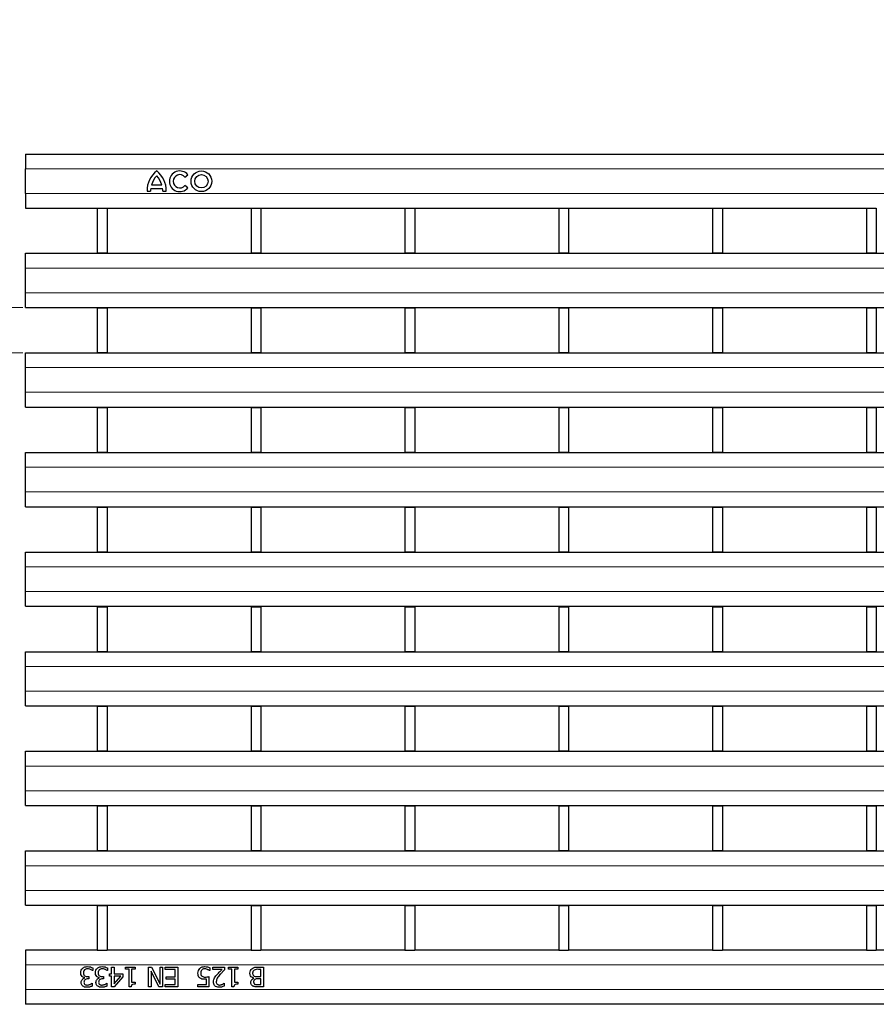
# Model space of a CAD drawing. Units: millimetres. Extents: x 0 to 420, y 0 to 297.
# Drawn here: x 65 to 100, y 162 to 202 of the extents above; entities that cross this region are included whole.
import ezdxf

# ---------------------------------------------------------------- set-up
doc = ezdxf.new("R2010")
doc.units = ezdxf.units.MM
doc.styles.add('SLDTEXTSTYLE0', font='TXT', dxfattribs={"width": 0.605})
doc.dimstyles.new('SLDDIMSTYLE0', dxfattribs={"dimtxt": 3.5, "dimasz": 3.5, "dimexe": 0, "dimexo": 0.0625, "dimgap": 0.875, "dimtad": 1, "dimlfac": 5, "dimrnd": 1e-09, "dimzin": 12, "dimdsep": 46, "dimtxsty": 'SLDTEXTSTYLE0', "dimsah": 1, "dimcen": 0.09, "dimadec": 0, "dimazin": 3, "dimtfac": 1, "dimtdec": 3, "dimtmove": 0, "dimatfit": 0, "dimfxl": 0, "dimfrac": 2, "dimtolj": 1, "dimtzin": 12, "dimarcsym": 0})

# ---------------------------------------------------------------- blocks, each defined once
blk = doc.blocks.new('_D')
at = {"color": 7, "linetype": 'Continuous', "lineweight": 18}
for p, q in [((53.458, 190.024), (53.458, 201.703)), ((65.36, 190.024), (52.458, 190.024)), ((53.458, 188.182), (53.458, 190.024)), ((65.36, 188.182), (52.458, 188.182)), ((53.458, 188.182), (53.458, 181.452))]:
    blk.add_line(p, q, dxfattribs=at)
for points in [[(53.458, 190.024), (53.997, 193.524), (52.92, 193.524)], [(53.458, 188.182), (52.92, 184.682), (53.997, 184.682)]]:
    blk.add_solid(points, dxfattribs=at)
at = {"color": 7, "linetype": 'Continuous', "lineweight": 18, "insert": (48.947, 199.029), "char_height": 3.5, "attachment_point": 1, "rotation": 90, "style": 'SLDTEXTSTYLE0'}
blk.add_mtext('8', dxfattribs=at)

msp = doc.modelspace()

# ---------------------------------------------------------------- linework, layer by layer
at = {"color": 7, "linetype": 'Continuous', "lineweight": 25}
for p, q in [((65.4598, 196.2485), (65.4598, 195.6485)), ((65.4598, 196.2485), (265.2598, 196.2485)), ((65.4598, 194.6485), (65.4598, 195.6485)), ((71.9368, 195.3144), (72.0534, 195.4088)), ((70.5858, 195.0005), (70.9938, 195.0005)), ((65.4598, 194.6485), (65.4598, 194.0485)), ((70.3998, 194.7485), (70.5378, 194.7485)), ((70.5498, 194.8565), (71.0298, 194.8565)), ((71.0418, 194.7485), (71.1798, 194.7485)), ((72.0534, 194.8801), (71.9368, 194.9745)), ((65.4598, 194.0485), (68.3778, 194.0485)), ((68.3778, 194.0485), (68.7778, 194.0485)), ((68.3778, 194.0485), (68.3778, 192.2395)), ((68.7778, 194.0485), (68.7778, 192.2395)), ((68.7778, 194.0485), (74.6218, 194.0485)), ((74.6218, 194.0485), (74.6218, 192.2395)), ((74.6218, 194.0485), (75.0218, 194.0485)), ((75.0218, 194.0485), (75.0218, 192.2395)), ((75.0218, 194.0485), (80.8658, 194.0485)), ((80.8658, 194.0485), (81.2658, 194.0485)), ((80.8658, 194.0485), (80.8658, 192.2395)), ((81.2658, 194.0485), (81.2658, 192.2395)), ((81.2658, 194.0485), (87.1098, 194.0485)), ((87.1098, 194.0485), (87.5098, 194.0485)), ((87.1098, 194.0485), (87.1098, 192.2395)), ((87.5098, 194.0485), (87.5098, 192.2395)), ((87.5098, 194.0485), (93.3538, 194.0485)), ((93.3538, 194.0485), (93.7538, 194.0485)), ((93.3538, 194.0485), (93.3538, 192.2395)), ((93.7538, 194.0485), (93.7538, 192.2395)), ((93.7538, 194.0485), (99.5978, 194.0485)), ((99.5978, 194.0485), (99.9978, 194.0485)), ((99.5978, 194.0485), (99.5978, 192.2395)), ((99.9978, 194.0485), (99.9978, 192.2395)), ((65.4598, 192.2245), (265.2598, 192.2245)), ((65.4598, 191.6245), (65.4598, 192.2245)), ((68.3778, 192.2395), (68.7778, 192.2395)), ((68.3778, 192.2245), (68.3778, 192.2395)), ((68.7778, 192.2245), (68.7778, 192.2395)), ((74.6218, 192.2395), (75.0218, 192.2395)), ((74.6218, 192.2245), (74.6218, 192.2395)), ((75.0218, 192.2245), (75.0218, 192.2395)), ((80.8658, 192.2395), (81.2658, 192.2395)), ((80.8658, 192.2245), (80.8658, 192.2395)), ((81.2658, 192.2245), (81.2658, 192.2395)), ((87.1098, 192.2395), (87.5098, 192.2395)), ((87.1098, 192.2245), (87.1098, 192.2395)), ((87.5098, 192.2245), (87.5098, 192.2395)), ((93.3538, 192.2395), (93.7538, 192.2395)), ((93.3538, 192.2245), (93.3538, 192.2395)), ((93.7538, 192.2245), (93.7538, 192.2395)), ((99.5978, 192.2395), (99.9978, 192.2395)), ((99.5978, 192.2245), (99.5978, 192.2395)), ((99.9978, 192.2245), (99.9978, 192.2395)), ((65.4598, 190.6245), (65.4598, 191.6245)), ((65.4598, 190.0245), (65.4598, 190.6245)), ((65.4598, 190.0245), (265.2598, 190.0245)), ((68.3778, 190.0095), (68.3778, 190.0245)), ((68.3778, 190.0095), (68.7778, 190.0095)), ((68.3778, 190.0095), (68.3778, 188.1975)), ((68.7778, 190.0095), (68.7778, 190.0245)), ((68.7778, 190.0095), (68.7778, 188.1975)), ((74.6218, 190.0095), (74.6218, 190.0245)), ((74.6218, 190.0095), (75.0218, 190.0095)), ((74.6218, 190.0095), (74.6218, 188.1975)), ((75.0218, 190.0095), (75.0218, 190.0245)), ((75.0218, 190.0095), (75.0218, 188.1975)), ((80.8658, 190.0095), (80.8658, 190.0245)), ((80.8658, 190.0095), (81.2658, 190.0095)), ((80.8658, 190.0095), (80.8658, 188.1975)), ((81.2658, 190.0095), (81.2658, 190.0245)), ((81.2658, 190.0095), (81.2658, 188.1975)), ((87.1098, 190.0095), (87.1098, 190.0245)), ((87.1098, 190.0095), (87.5098, 190.0095)), ((87.1098, 190.0095), (87.1098, 188.1975)), ((87.5098, 190.0095), (87.5098, 190.0245)), ((87.5098, 190.0095), (87.5098, 188.1975)), ((93.3538, 190.0095), (93.3538, 190.0245)), ((93.3538, 190.0095), (93.7538, 190.0095)), ((93.3538, 190.0095), (93.3538, 188.1975)), ((93.7538, 190.0095), (93.7538, 190.0245)), ((93.7538, 190.0095), (93.7538, 188.1975)), ((99.5978, 190.0095), (99.5978, 190.0245)), ((99.5978, 190.0095), (99.9978, 190.0095)), ((99.5978, 190.0095), (99.5978, 188.1975)), ((99.9978, 190.0095), (99.9978, 190.0245)), ((99.9978, 190.0095), (99.9978, 188.1975)), ((68.3778, 188.1975), (68.7778, 188.1975)), ((68.3778, 188.1825), (68.3778, 188.1975)), ((68.7778, 188.1825), (68.7778, 188.1975)), ((74.6218, 188.1975), (75.0218, 188.1975)), ((74.6218, 188.1825), (74.6218, 188.1975)), ((75.0218, 188.1825), (75.0218, 188.1975)), ((80.8658, 188.1975), (81.2658, 188.1975)), ((80.8658, 188.1825), (80.8658, 188.1975)), ((81.2658, 188.1825), (81.2658, 188.1975)), ((87.1098, 188.1975), (87.5098, 188.1975)), ((87.1098, 188.1825), (87.1098, 188.1975)), ((87.5098, 188.1825), (87.5098, 188.1975)), ((93.3538, 188.1975), (93.7538, 188.1975)), ((93.3538, 188.1825), (93.3538, 188.1975)), ((93.7538, 188.1825), (93.7538, 188.1975)), ((99.5978, 188.1975), (99.9978, 188.1975)), ((99.5978, 188.1825), (99.5978, 188.1975)), ((99.9978, 188.1825), (99.9978, 188.1975)), ((65.4598, 188.1825), (265.2598, 188.1825)), ((65.4598, 187.5825), (65.4598, 188.1825)), ((65.4598, 186.5825), (65.4598, 187.5825)), ((65.4598, 185.9825), (65.4598, 186.5825)), ((65.4598, 185.9825), (265.2598, 185.9825)), ((68.3778, 185.9675), (68.3778, 185.9825)), ((68.3778, 185.9675), (68.3778, 184.1555)), ((68.3778, 185.9675), (68.7778, 185.9675)), ((68.7778, 185.9675), (68.7778, 185.9825)), ((68.7778, 185.9675), (68.7778, 184.1555)), ((74.6218, 185.9675), (74.6218, 185.9825)), ((74.6218, 185.9675), (74.6218, 184.1555)), ((74.6218, 185.9675), (75.0218, 185.9675)), ((75.0218, 185.9675), (75.0218, 185.9825)), ((75.0218, 185.9675), (75.0218, 184.1555)), ((80.8658, 185.9675), (80.8658, 185.9825)), ((80.8658, 185.9675), (81.2658, 185.9675)), ((80.8658, 185.9675), (80.8658, 184.1555)), ((81.2658, 185.9675), (81.2658, 185.9825)), ((81.2658, 185.9675), (81.2658, 184.1555)), ((87.1098, 185.9675), (87.1098, 185.9825)), ((87.1098, 185.9675), (87.5098, 185.9675)), ((87.1098, 185.9675), (87.1098, 184.1555)), ((87.5098, 185.9675), (87.5098, 185.9825)), ((87.5098, 185.9675), (87.5098, 184.1555)), ((93.3538, 185.9675), (93.3538, 185.9825)), ((93.3538, 185.9675), (93.7538, 185.9675)), ((93.3538, 185.9675), (93.3538, 184.1555)), ((93.7538, 185.9675), (93.7538, 185.9825)), ((93.7538, 185.9675), (93.7538, 184.1555)), ((99.5978, 185.9675), (99.5978, 185.9825)), ((99.5978, 185.9675), (99.9978, 185.9675)), ((99.5978, 185.9675), (99.5978, 184.1555)), ((99.9978, 185.9675), (99.9978, 185.9825)), ((99.9978, 185.9675), (99.9978, 184.1555)), ((65.4598, 183.5405), (65.4598, 184.1405)), ((65.4598, 184.1405), (265.2598, 184.1405)), ((68.3778, 184.1555), (68.7778, 184.1555)), ((68.3778, 184.1405), (68.3778, 184.1555)), ((68.7778, 184.1405), (68.7778, 184.1555)), ((74.6218, 184.1555), (75.0218, 184.1555)), ((74.6218, 184.1405), (74.6218, 184.1555)), ((75.0218, 184.1405), (75.0218, 184.1555)), ((80.8658, 184.1555), (81.2658, 184.1555)), ((80.8658, 184.1405), (80.8658, 184.1555)), ((81.2658, 184.1405), (81.2658, 184.1555)), ((87.1098, 184.1555), (87.5098, 184.1555)), ((87.1098, 184.1405), (87.1098, 184.1555)), ((87.5098, 184.1405), (87.5098, 184.1555)), ((93.3538, 184.1555), (93.7538, 184.1555)), ((93.3538, 184.1405), (93.3538, 184.1555)), ((93.7538, 184.1405), (93.7538, 184.1555)), ((99.5978, 184.1555), (99.9978, 184.1555)), ((99.5978, 184.1405), (99.5978, 184.1555)), ((99.9978, 184.1405), (99.9978, 184.1555)), ((65.4598, 182.5405), (65.4598, 183.5405)), ((65.4598, 181.9405), (65.4598, 182.5405)), ((65.4598, 181.9405), (265.2598, 181.9405)), ((68.3778, 181.9255), (68.3778, 181.9405)), ((68.3778, 181.9255), (68.7778, 181.9255)), ((68.3778, 181.9255), (68.3778, 180.1135)), ((68.7778, 181.9255), (68.7778, 181.9405)), ((68.7778, 181.9255), (68.7778, 180.1135)), ((74.6218, 181.9255), (74.6218, 181.9405)), ((74.6218, 181.9255), (75.0218, 181.9255)), ((74.6218, 181.9255), (74.6218, 180.1135)), ((75.0218, 181.9255), (75.0218, 181.9405)), ((75.0218, 181.9255), (75.0218, 180.1135)), ((80.8658, 181.9255), (80.8658, 181.9405)), ((80.8658, 181.9255), (81.2658, 181.9255)), ((80.8658, 181.9255), (80.8658, 180.1135)), ((81.2658, 181.9255), (81.2658, 181.9405)), ((81.2658, 181.9255), (81.2658, 180.1135)), ((87.1098, 181.9255), (87.1098, 181.9405)), ((87.1098, 181.9255), (87.5098, 181.9255)), ((87.1098, 181.9255), (87.1098, 180.1135)), ((87.5098, 181.9255), (87.5098, 181.9405)), ((87.5098, 181.9255), (87.5098, 180.1135)), ((93.3538, 181.9255), (93.3538, 181.9405)), ((93.3538, 181.9255), (93.7538, 181.9255)), ((93.3538, 181.9255), (93.3538, 180.1135)), ((93.7538, 181.9255), (93.7538, 181.9405)), ((93.7538, 181.9255), (93.7538, 180.1135)), ((99.5978, 181.9255), (99.5978, 181.9405)), ((99.5978, 181.9255), (99.9978, 181.9255)), ((99.5978, 181.9255), (99.5978, 180.1135)), ((99.9978, 181.9255), (99.9978, 181.9405)), ((99.9978, 181.9255), (99.9978, 180.1135)), ((65.4598, 180.0985), (265.2598, 180.0985)), ((65.4598, 179.4985), (65.4598, 180.0985)), ((68.3778, 180.1135), (68.7778, 180.1135)), ((68.3778, 180.0985), (68.3778, 180.1135)), ((68.7778, 180.0985), (68.7778, 180.1135)), ((74.6218, 180.1135), (75.0218, 180.1135)), ((74.6218, 180.0985), (74.6218, 180.1135)), ((75.0218, 180.0985), (75.0218, 180.1135)), ((80.8658, 180.1135), (81.2658, 180.1135)), ((80.8658, 180.0985), (80.8658, 180.1135)), ((81.2658, 180.0985), (81.2658, 180.1135)), ((87.1098, 180.1135), (87.5098, 180.1135)), ((87.1098, 180.0985), (87.1098, 180.1135)), ((87.5098, 180.0985), (87.5098, 180.1135)), ((93.3538, 180.1135), (93.7538, 180.1135)), ((93.3538, 180.0985), (93.3538, 180.1135)), ((93.7538, 180.0985), (93.7538, 180.1135)), ((99.5978, 180.1135), (99.9978, 180.1135)), ((99.5978, 180.0985), (99.5978, 180.1135)), ((99.9978, 180.0985), (99.9978, 180.1135)), ((65.4598, 178.4985), (65.4598, 179.4985)), ((65.4598, 177.8985), (65.4598, 178.4985)), ((65.4598, 177.8985), (265.2598, 177.8985)), ((68.3778, 177.8835), (68.3778, 177.8985)), ((68.3778, 177.8835), (68.7778, 177.8835)), ((68.3778, 177.8835), (68.3778, 176.0715)), ((68.7778, 177.8835), (68.7778, 177.8985)), ((68.7778, 177.8835), (68.7778, 176.0715)), ((74.6218, 177.8835), (74.6218, 177.8985)), ((74.6218, 177.8835), (75.0218, 177.8835)), ((74.6218, 177.8835), (74.6218, 176.0715)), ((75.0218, 177.8835), (75.0218, 177.8985)), ((75.0218, 177.8835), (75.0218, 176.0715)), ((80.8658, 177.8835), (80.8658, 177.8985)), ((80.8658, 177.8835), (81.2658, 177.8835)), ((80.8658, 177.8835), (80.8658, 176.0715)), ((81.2658, 177.8835), (81.2658, 177.8985)), ((81.2658, 177.8835), (81.2658, 176.0715)), ((87.1098, 177.8835), (87.1098, 177.8985)), ((87.1098, 177.8835), (87.5098, 177.8835)), ((87.1098, 177.8835), (87.1098, 176.0715)), ((87.5098, 177.8835), (87.5098, 177.8985)), ((87.5098, 177.8835), (87.5098, 176.0715)), ((93.3538, 177.8835), (93.3538, 177.8985)), ((93.3538, 177.8835), (93.7538, 177.8835)), ((93.3538, 177.8835), (93.3538, 176.0715)), ((93.7538, 177.8835), (93.7538, 177.8985)), ((93.7538, 177.8835), (93.7538, 176.0715)), ((99.5978, 177.8835), (99.5978, 177.8985)), ((99.5978, 177.8835), (99.9978, 177.8835)), ((99.5978, 177.8835), (99.5978, 176.0715)), ((99.9978, 177.8835), (99.9978, 177.8985)), ((99.9978, 177.8835), (99.9978, 176.0715)), ((65.4598, 176.0565), (265.2598, 176.0565)), ((65.4598, 175.4565), (65.4598, 176.0565)), ((68.3778, 176.0715), (68.7778, 176.0715)), ((68.3778, 176.0565), (68.3778, 176.0715)), ((68.7778, 176.0565), (68.7778, 176.0715)), ((74.6218, 176.0715), (75.0218, 176.0715)), ((74.6218, 176.0565), (74.6218, 176.0715)), ((75.0218, 176.0565), (75.0218, 176.0715)), ((80.8658, 176.0715), (81.2658, 176.0715)), ((80.8658, 176.0565), (80.8658, 176.0715)), ((81.2658, 176.0565), (81.2658, 176.0715)), ((87.1098, 176.0715), (87.5098, 176.0715)), ((87.1098, 176.0565), (87.1098, 176.0715)), ((87.5098, 176.0565), (87.5098, 176.0715)), ((93.3538, 176.0715), (93.7538, 176.0715)), ((93.3538, 176.0565), (93.3538, 176.0715)), ((93.7538, 176.0565), (93.7538, 176.0715)), ((99.5978, 176.0715), (99.9978, 176.0715)), ((99.5978, 176.0565), (99.5978, 176.0715)), ((99.9978, 176.0565), (99.9978, 176.0715)), ((65.4598, 174.4565), (65.4598, 175.4565)), ((65.4598, 173.8565), (65.4598, 174.4565)), ((65.4598, 173.8565), (265.2598, 173.8565)), ((68.3778, 173.8415), (68.3778, 173.8565)), ((68.3778, 173.8415), (68.7778, 173.8415)), ((68.3778, 173.8415), (68.3778, 172.0295)), ((68.7778, 173.8415), (68.7778, 173.8565)), ((68.7778, 173.8415), (68.7778, 172.0295)), ((74.6218, 173.8415), (74.6218, 173.8565)), ((74.6218, 173.8415), (74.6218, 172.0295)), ((74.6218, 173.8415), (75.0218, 173.8415)), ((75.0218, 173.8415), (75.0218, 173.8565)), ((75.0218, 173.8415), (75.0218, 172.0295)), ((80.8658, 173.8415), (80.8658, 173.8565)), ((80.8658, 173.8415), (81.2658, 173.8415)), ((80.8658, 173.8415), (80.8658, 172.0295)), ((81.2658, 173.8415), (81.2658, 173.8565)), ((81.2658, 173.8415), (81.2658, 172.0295)), ((87.1098, 173.8415), (87.1098, 173.8565)), ((87.1098, 173.8415), (87.5098, 173.8415)), ((87.1098, 173.8415), (87.1098, 172.0295)), ((87.5098, 173.8415), (87.5098, 173.8565)), ((87.5098, 173.8415), (87.5098, 172.0295)), ((93.3538, 173.8415), (93.3538, 173.8565)), ((93.3538, 173.8415), (93.7538, 173.8415)), ((93.3538, 173.8415), (93.3538, 172.0295)), ((93.7538, 173.8415), (93.7538, 173.8565)), ((93.7538, 173.8415), (93.7538, 172.0295)), ((99.5978, 173.8415), (99.5978, 173.8565)), ((99.5978, 173.8415), (99.9978, 173.8415)), ((99.5978, 173.8415), (99.5978, 172.0295)), ((99.9978, 173.8415), (99.9978, 173.8565)), ((99.9978, 173.8415), (99.9978, 172.0295)), ((65.4598, 172.0145), (265.2598, 172.0145)), ((65.4598, 171.4145), (65.4598, 172.0145)), ((68.3778, 172.0295), (68.7778, 172.0295)), ((68.3778, 172.0145), (68.3778, 172.0295)), ((68.7778, 172.0145), (68.7778, 172.0295)), ((74.6218, 172.0295), (75.0218, 172.0295)), ((74.6218, 172.0145), (74.6218, 172.0295)), ((75.0218, 172.0145), (75.0218, 172.0295)), ((80.8658, 172.0295), (81.2658, 172.0295)), ((80.8658, 172.0145), (80.8658, 172.0295)), ((81.2658, 172.0145), (81.2658, 172.0295)), ((87.1098, 172.0295), (87.5098, 172.0295)), ((87.1098, 172.0145), (87.1098, 172.0295)), ((87.5098, 172.0145), (87.5098, 172.0295)), ((93.3538, 172.0295), (93.7538, 172.0295)), ((93.3538, 172.0145), (93.3538, 172.0295)), ((93.7538, 172.0145), (93.7538, 172.0295)), ((99.5978, 172.0295), (99.9978, 172.0295)), ((99.5978, 172.0145), (99.5978, 172.0295)), ((99.9978, 172.0145), (99.9978, 172.0295)), ((65.4598, 170.4145), (65.4598, 171.4145)), ((65.4598, 169.8145), (65.4598, 170.4145)), ((65.4598, 169.8145), (265.2598, 169.8145)), ((68.3778, 169.7995), (68.3778, 169.8145)), ((68.7778, 169.7995), (68.7778, 169.8145)), ((74.6218, 169.7995), (74.6218, 169.8145)), ((75.0218, 169.7995), (75.0218, 169.8145)), ((80.8658, 169.7995), (80.8658, 169.8145)), ((81.2658, 169.7995), (81.2658, 169.8145)), ((87.1098, 169.7995), (87.1098, 169.8145)), ((87.5098, 169.7995), (87.5098, 169.8145)), ((93.3538, 169.7995), (93.3538, 169.8145)), ((93.7538, 169.7995), (93.7538, 169.8145)), ((99.5978, 169.7995), (99.5978, 169.8145)), ((99.9978, 169.7995), (99.9978, 169.8145)), ((68.3778, 169.7995), (68.7778, 169.7995)), ((68.3778, 169.7995), (68.3778, 167.9875)), ((68.7778, 169.7995), (68.7778, 167.9875)), ((74.6218, 169.7995), (74.6218, 167.9875)), ((74.6218, 169.7995), (75.0218, 169.7995)), ((75.0218, 169.7995), (75.0218, 167.9875)), ((80.8658, 169.7995), (81.2658, 169.7995)), ((80.8658, 169.7995), (80.8658, 167.9875)), ((81.2658, 169.7995), (81.2658, 167.9875)), ((87.1098, 169.7995), (87.5098, 169.7995)), ((87.1098, 169.7995), (87.1098, 167.9875)), ((87.5098, 169.7995), (87.5098, 167.9875)), ((93.3538, 169.7995), (93.7538, 169.7995)), ((93.3538, 169.7995), (93.3538, 167.9875)), ((93.7538, 169.7995), (93.7538, 167.9875)), ((99.5978, 169.7995), (99.9978, 169.7995)), ((99.5978, 169.7995), (99.5978, 167.9875)), ((99.9978, 169.7995), (99.9978, 167.9875)), ((65.4598, 167.9725), (265.2598, 167.9725)), ((65.4598, 167.3725), (65.4598, 167.9725)), ((68.3778, 167.9875), (68.7778, 167.9875)), ((68.3778, 167.9725), (68.3778, 167.9875)), ((68.7778, 167.9725), (68.7778, 167.9875)), ((74.6218, 167.9875), (75.0218, 167.9875)), ((74.6218, 167.9725), (74.6218, 167.9875)), ((75.0218, 167.9725), (75.0218, 167.9875)), ((80.8658, 167.9875), (81.2658, 167.9875)), ((80.8658, 167.9725), (80.8658, 167.9875)), ((81.2658, 167.9725), (81.2658, 167.9875)), ((87.1098, 167.9875), (87.5098, 167.9875)), ((87.1098, 167.9725), (87.1098, 167.9875)), ((87.5098, 167.9725), (87.5098, 167.9875)), ((93.3538, 167.9875), (93.7538, 167.9875)), ((93.3538, 167.9725), (93.3538, 167.9875)), ((93.7538, 167.9725), (93.7538, 167.9875)), ((99.5978, 167.9875), (99.9978, 167.9875)), ((99.5978, 167.9725), (99.5978, 167.9875)), ((99.9978, 167.9725), (99.9978, 167.9875)), ((65.4598, 166.3725), (65.4598, 167.3725)), ((65.4598, 165.7725), (65.4598, 166.3725)), ((65.4598, 165.7725), (265.2598, 165.7725)), ((68.3778, 165.7575), (68.3778, 165.7725)), ((68.3778, 165.7575), (68.7778, 165.7575)), ((68.3778, 165.7575), (68.3778, 163.9485)), ((68.7778, 165.7575), (68.7778, 165.7725)), ((68.7778, 165.7575), (68.7778, 163.9485)), ((74.6218, 165.7575), (74.6218, 165.7725)), ((74.6218, 165.7575), (75.0218, 165.7575)), ((74.6218, 165.7575), (74.6218, 163.9485)), ((75.0218, 165.7575), (75.0218, 165.7725)), ((75.0218, 165.7575), (75.0218, 163.9485)), ((80.8658, 165.7575), (80.8658, 165.7725)), ((80.8658, 165.7575), (81.2658, 165.7575)), ((80.8658, 165.7575), (80.8658, 163.9485)), ((81.2658, 165.7575), (81.2658, 165.7725)), ((81.2658, 165.7575), (81.2658, 163.9485)), ((87.1098, 165.7575), (87.1098, 165.7725)), ((87.1098, 165.7575), (87.5098, 165.7575)), ((87.1098, 165.7575), (87.1098, 163.9485)), ((87.5098, 165.7575), (87.5098, 165.7725)), ((87.5098, 165.7575), (87.5098, 163.9485)), ((93.3538, 165.7575), (93.3538, 165.7725)), ((93.3538, 165.7575), (93.3538, 163.9485)), ((93.3538, 165.7575), (93.7538, 165.7575)), ((93.7538, 165.7575), (93.7538, 165.7725)), ((93.7538, 165.7575), (93.7538, 163.9485)), ((99.5978, 165.7575), (99.5978, 165.7725)), ((99.5978, 165.7575), (99.9978, 165.7575)), ((99.5978, 165.7575), (99.5978, 163.9485)), ((99.9978, 165.7575), (99.9978, 165.7725)), ((99.9978, 165.7575), (99.9978, 163.9485)), ((68.3778, 163.9485), (65.4598, 163.9485)), ((65.4598, 163.9485), (65.4598, 163.3485)), ((68.3778, 163.9485), (68.7778, 163.9485)), ((74.6218, 163.9485), (68.7778, 163.9485)), ((74.6218, 163.9485), (75.0218, 163.9485)), ((80.8658, 163.9485), (75.0218, 163.9485)), ((80.8658, 163.9485), (81.2658, 163.9485)), ((87.1098, 163.9485), (81.2658, 163.9485)), ((87.1098, 163.9485), (87.5098, 163.9485)), ((93.3538, 163.9485), (87.5098, 163.9485)), ((93.3538, 163.9485), (93.7538, 163.9485)), ((99.5978, 163.9485), (93.7538, 163.9485)), ((99.5978, 163.9485), (99.9978, 163.9485)), ((105.8418, 163.9485), (99.9978, 163.9485)), ((65.4598, 163.3485), (65.4598, 162.3485)), ((68.1922, 163.1167), (68.1848, 163.1167)), ((68.1922, 163.2295), (68.1922, 163.1167)), ((68.7897, 163.1167), (68.7822, 163.1167)), ((68.7897, 163.2295), (68.7897, 163.1167)), ((68.9618, 163.2585), (69.0631, 163.2585)), ((68.9618, 162.985), (68.9618, 163.2585)), ((69.0631, 163.2585), (69.0631, 162.985)), ((69.5289, 163.2585), (69.9137, 163.2585)), ((69.5289, 163.1774), (69.5289, 163.2585)), ((69.6707, 163.1774), (69.5289, 163.1774)), ((69.6707, 162.4585), (69.6707, 163.1774)), ((69.7719, 163.1774), (69.7719, 162.6407)), ((69.9137, 163.1774), (69.7719, 163.1774)), ((69.9137, 163.2585), (69.9137, 163.1774)), ((70.4606, 163.2585), (70.5813, 163.2585)), ((70.4606, 162.4585), (70.4606, 163.2585)), ((70.5618, 163.0918), (70.5618, 162.4585)), ((70.8761, 162.4585), (70.5618, 163.0918)), ((70.5813, 163.2585), (70.9264, 162.5686)), ((70.9264, 163.2585), (71.0276, 163.2585)), ((70.9264, 162.5686), (70.9264, 163.2585)), ((71.0276, 163.2585), (71.0276, 162.4585)), ((71.139, 163.1673), (71.139, 163.2585)), ((71.139, 163.2585), (71.6454, 163.2585)), ((71.5441, 163.1673), (71.139, 163.1673)), ((71.5441, 162.8635), (71.5441, 163.1673)), ((71.6454, 163.2585), (71.6454, 162.4585)), ((72.9416, 163.1167), (72.9341, 163.1167)), ((72.9416, 163.2322), (72.9416, 163.1167)), ((73.0631, 163.2585), (73.5492, 163.2585)), ((73.0631, 163.1673), (73.0631, 163.2585)), ((73.4493, 163.1673), (73.0631, 163.1673)), ((73.5492, 163.2585), (73.5492, 163.1471)), ((73.7011, 163.2585), (74.0859, 163.2585)), ((73.7011, 163.1774), (73.7011, 163.2585)), ((73.8428, 163.1774), (73.7011, 163.1774)), ((73.8428, 162.4585), (73.8428, 163.1774)), ((73.9441, 163.1774), (73.9441, 162.6407)), ((74.0859, 163.1774), (73.9441, 163.1774)), ((74.0859, 163.2585), (74.0859, 163.1774)), ((74.8876, 163.2585), (75.1188, 163.2585)), ((75.0175, 163.1673), (74.9288, 163.1673)), ((75.0175, 162.8736), (75.0175, 163.1673)), ((75.1188, 163.2585), (75.1188, 162.4585)), ((67.8694, 162.8164), (67.8694, 162.824)), ((67.9848, 162.8736), (68.0302, 162.8736)), ((68.0302, 162.7825), (67.9958, 162.7825)), ((68.0302, 162.8736), (68.0302, 162.7825)), ((68.4669, 162.8164), (68.4669, 162.824)), ((68.5822, 162.8736), (68.6276, 162.8736)), ((68.6276, 162.7825), (68.5933, 162.7825)), ((68.6276, 162.8736), (68.6276, 162.7825)), ((68.8707, 162.985), (68.9618, 162.985)), ((68.8707, 162.8939), (68.8707, 162.985)), ((68.9618, 162.8939), (68.8707, 162.8939)), ((68.9618, 162.4585), (68.9618, 162.8939)), ((69.4175, 162.8673), (69.0588, 162.4585)), ((69.0631, 162.985), (69.4175, 162.985)), ((69.0631, 162.5857), (69.3335, 162.8939)), ((69.0631, 162.8939), (69.0631, 162.5857)), ((69.3335, 162.8939), (69.0631, 162.8939)), ((69.4175, 162.985), (69.4175, 162.8673)), ((69.7719, 162.6407), (69.9137, 162.6407)), ((69.9137, 162.6407), (69.9137, 162.5699)), ((71.1694, 162.8635), (71.5441, 162.8635)), ((71.1694, 162.7724), (71.1694, 162.8635)), ((71.5441, 162.7724), (71.1694, 162.7724)), ((71.5441, 162.5496), (71.5441, 162.7724)), ((72.8099, 162.5496), (72.8099, 162.7665)), ((72.9112, 162.8736), (72.9112, 162.4585)), ((73.9441, 162.6407), (74.0859, 162.6407)), ((74.0859, 162.6407), (74.0859, 162.5699)), ((74.7265, 162.8096), (74.7265, 162.8138)), ((74.8935, 162.8736), (75.0175, 162.8736)), ((75.0175, 162.7825), (74.8943, 162.7825)), ((75.0175, 162.5496), (75.0175, 162.7825)), ((65.4598, 162.3485), (65.4598, 161.7485)), ((68.1656, 162.6002), (68.1719, 162.6002)), ((68.1719, 162.6002), (68.1719, 162.4874)), ((68.7631, 162.6002), (68.7694, 162.6002)), ((68.7694, 162.6002), (68.7694, 162.4874)), ((69.0588, 162.4585), (68.9618, 162.4585)), ((69.7525, 162.4585), (69.6707, 162.4585)), ((70.5618, 162.4585), (70.4606, 162.4585)), ((71.0276, 162.4585), (70.8761, 162.4585)), ((71.139, 162.5496), (71.5441, 162.5496)), ((71.139, 162.4585), (71.139, 162.5496)), ((71.6454, 162.4585), (71.139, 162.4585)), ((72.4656, 162.5496), (72.8099, 162.5496)), ((72.4656, 162.4585), (72.4656, 162.5496)), ((72.9112, 162.4585), (72.4656, 162.4585)), ((73.5232, 162.6002), (73.5289, 162.6002)), ((73.5289, 162.6002), (73.5289, 162.4865)), ((73.9246, 162.4585), (73.8428, 162.4585)), ((75.1188, 162.4585), (74.906, 162.4585)), ((74.9134, 162.5496), (75.0175, 162.5496)), ((265.2598, 161.7485), (65.4598, 161.7485))]:
    msp.add_line(p, q, dxfattribs=at)
at = {"color": 8, "linetype": 'Continuous', "lineweight": 18}
for p, q in [((65.4598, 195.6485), (265.2598, 195.6485)), ((65.4598, 194.6485), (265.2598, 194.6485)), ((65.4598, 191.6245), (265.2598, 191.6245)), ((65.4598, 190.6245), (265.2598, 190.6245)), ((65.4598, 187.5825), (265.2598, 187.5825)), ((65.4598, 186.5825), (265.2598, 186.5825)), ((65.4598, 183.5405), (265.2598, 183.5405)), ((65.4598, 182.5405), (265.2598, 182.5405)), ((65.4598, 179.4985), (265.2598, 179.4985)), ((65.4598, 178.4985), (265.2598, 178.4985)), ((65.4598, 175.4565), (265.2598, 175.4565)), ((65.4598, 174.4565), (265.2598, 174.4565)), ((65.4598, 171.4145), (265.2598, 171.4145)), ((65.4598, 170.4145), (265.2598, 170.4145)), ((65.4598, 167.3725), (265.2598, 167.3725)), ((65.4598, 166.3725), (265.2598, 166.3725)), ((265.2598, 163.3485), (65.4598, 163.3485)), ((265.2598, 162.3485), (65.4598, 162.3485))]:
    msp.add_line(p, q, dxfattribs=at)
at = {"color": 7, "linetype": 'Continuous', "lineweight": 25}
for radius in [0.42, 0.27]:
    msp.add_circle((72.6054, 195.1445), radius, dxfattribs=at)
for centre, radius, start, end in [((71.4076, 194.768), 1.008, 127.80004, 181.10985), ((70.172, 194.768), 1.008, 358.89015, 52.19996), ((71.727, 195.1445), 0.42, 39, 321), ((71.727, 195.1445), 0.27, 39, 321), ((71.2441, 194.8652), 0.672, 132.53007, 168.39237), ((70.3355, 194.8652), 0.672, 11.60763, 47.46993), ((71.2095, 194.7285), 0.672, 169.02229, 178.29733), ((70.3701, 194.7285), 0.672, 1.70267, 10.97771)]:
    msp.add_arc(centre, radius, start, end, dxfattribs=at)
for points, knots in [([(67.7061, 163.0238), (67.7098, 163.0615), (67.7163, 163.1289), (67.7584, 163.1813), (67.777, 163.2043)], [0, 0, 0, 0, 0.5593593, 1, 1, 1, 1]), ([(67.762, 162.8757), (67.7431, 162.9003), (67.7093, 162.9444), (67.7071, 162.9995), (67.7061, 163.0238)], [0, 0, 0, 0, 0.5581543, 1, 1, 1, 1]), ([(67.777, 163.2043), (67.8097, 163.2292), (67.8683, 163.2737), (67.9413, 163.2772), (67.9735, 163.2787)], [0, 0, 0, 0, 0.5580865, 1, 1, 1, 1]), ([(67.8613, 163.1428), (67.8464, 163.1218), (67.8196, 163.0843), (67.8182, 163.0385), (67.8175, 163.0183)], [0, 0, 0, 0, 0.5586531, 1, 1, 1, 1]), ([(67.8175, 163.0183), (67.8186, 162.9931), (67.8205, 162.9481), (67.8515, 162.9163), (67.8651, 162.9023)], [0, 0, 0, 0, 0.5610355, 1, 1, 1, 1]), ([(67.9814, 163.1876), (67.9563, 163.1858), (67.9115, 163.1828), (67.8766, 163.155), (67.8613, 163.1428)], [0, 0, 0, 0, 0.56106461, 1, 1, 1, 1]), ([(67.9735, 163.2787), (68.0159, 163.2759), (68.0915, 163.2709), (68.1614, 163.2421), (68.1922, 163.2295)], [0, 0, 0, 0, 0.5598551, 1, 1, 1, 1]), ([(68.1848, 163.1167), (68.1495, 163.1382), (68.0866, 163.1765), (68.0135, 163.1842), (67.9814, 163.1876)], [0, 0, 0, 0, 0.56023738, 1, 1, 1, 1]), ([(68.3036, 163.0238), (68.3072, 163.0615), (68.3138, 163.1289), (68.3559, 163.1813), (68.3745, 163.2043)], [0, 0, 0, 0, 0.5593593, 1, 1, 1, 1]), ([(68.3594, 162.8757), (68.3406, 162.9003), (68.3068, 162.9444), (68.3046, 162.9995), (68.3036, 163.0238)], [0, 0, 0, 0, 0.5581543, 1, 1, 1, 1]), ([(68.3745, 163.2043), (68.4072, 163.2292), (68.4658, 163.2737), (68.5387, 163.2772), (68.571, 163.2787)], [0, 0, 0, 0, 0.5580865, 1, 1, 1, 1]), ([(68.4588, 163.1428), (68.4439, 163.1218), (68.4171, 163.0843), (68.4156, 163.0385), (68.415, 163.0183)], [0, 0, 0, 0, 0.5586531, 1, 1, 1, 1]), ([(68.415, 163.0183), (68.416, 162.9931), (68.4179, 162.9481), (68.449, 162.9163), (68.4626, 162.9023)], [0, 0, 0, 0, 0.5610355, 1, 1, 1, 1]), ([(68.5789, 163.1876), (68.5538, 163.1858), (68.509, 163.1828), (68.4741, 163.155), (68.4588, 163.1428)], [0, 0, 0, 0, 0.5610646, 1, 1, 1, 1]), ([(68.571, 163.2787), (68.6133, 163.2759), (68.6889, 163.2709), (68.7589, 163.2421), (68.7897, 163.2295)], [0, 0, 0, 0, 0.55985507, 1, 1, 1, 1]), ([(68.7822, 163.1167), (68.747, 163.1382), (68.684, 163.1765), (68.611, 163.1842), (68.5789, 163.1876)], [0, 0, 0, 0, 0.5602374, 1, 1, 1, 1]), ([(72.4656, 163.0062), (72.4689, 163.0462), (72.4749, 163.1175), (72.5172, 163.1747), (72.5359, 163.1999)], [0, 0, 0, 0, 0.5598184, 1, 1, 1, 1]), ([(72.5359, 163.1999), (72.5683, 163.2257), (72.6263, 163.2719), (72.6998, 163.2766), (72.7322, 163.2787)], [0, 0, 0, 0, 0.558509, 1, 1, 1, 1]), ([(72.6175, 163.1382), (72.6037, 163.1155), (72.5791, 163.075), (72.5776, 163.0277), (72.577, 163.0069)], [0, 0, 0, 0, 0.5584227, 1, 1, 1, 1]), ([(72.7321, 163.1876), (72.7075, 163.1853), (72.6635, 163.1813), (72.6316, 163.1514), (72.6175, 163.1382)], [0, 0, 0, 0, 0.5602597, 1, 1, 1, 1]), ([(72.8484, 163.1623), (72.8273, 163.1702), (72.7897, 163.1845), (72.7497, 163.1866), (72.7321, 163.1876)], [0, 0, 0, 0, 0.5602409, 1, 1, 1, 1]), ([(72.7322, 163.2787), (72.7728, 163.2763), (72.8452, 163.2719), (72.9121, 163.2443), (72.9416, 163.2322)], [0, 0, 0, 0, 0.5599097, 1, 1, 1, 1]), ([(72.9341, 163.1167), (72.9189, 163.1266), (72.8916, 163.1444), (72.8616, 163.1568), (72.8484, 163.1623)], [0, 0, 0, 0, 0.5597607, 1, 1, 1, 1]), ([(73.24, 162.9586), (73.2781, 162.9985), (73.3461, 163.0699), (73.4178, 163.1375), (73.4493, 163.1673)], [0, 0, 0, 0, 0.55995816, 1, 1, 1, 1]), ([(73.5492, 163.1471), (73.5128, 163.1117), (73.4478, 163.0485), (73.3868, 162.9816), (73.3599, 162.9521)], [0, 0, 0, 0, 0.560024, 1, 1, 1, 1]), ([(74.5719, 163.0127), (74.5761, 163.0522), (74.5835, 163.1226), (74.6337, 163.1718), (74.6558, 163.1934)], [0, 0, 0, 0, 0.559319, 1, 1, 1, 1]), ([(74.6558, 163.1934), (74.6961, 163.2165), (74.7683, 163.2578), (74.851, 163.2582), (74.8876, 163.2585)], [0, 0, 0, 0, 0.5580097, 1, 1, 1, 1]), ([(74.7428, 163.1336), (74.7326, 163.1259), (74.7122, 163.1106), (74.6865, 163.0713), (74.6845, 163.0381), (74.6833, 163.0178)], [0, 0, 0, 0, 0.28063183, 0.56048518, 1, 1, 1, 1]), ([(74.6833, 163.0178), (74.6839, 163.0039), (74.6851, 162.976), (74.6964, 162.9377), (74.7213, 162.9106), (74.7405, 162.8999), (74.7501, 162.8945)], [0, 0, 0, 0, 0.2803988, 0.5598558, 0.7796507, 1, 1, 1, 1]), ([(74.9288, 163.1673), (74.8925, 163.1683), (74.8279, 163.1701), (74.7687, 163.1447), (74.7428, 163.1336)], [0, 0, 0, 0, 0.5618857, 1, 1, 1, 1]), ([(67.7264, 162.6341), (67.7287, 162.6575), (67.7334, 162.7043), (67.7711, 162.7593), (67.817, 162.799), (67.8519, 162.8106), (67.8694, 162.8164)], [0, 0, 0, 0, 0.2796842, 0.5594707, 0.7798226, 1, 1, 1, 1]), ([(67.7974, 162.4841), (67.7852, 162.4946), (67.7607, 162.5156), (67.7318, 162.567), (67.7284, 162.6087), (67.7264, 162.6341)], [0, 0, 0, 0, 0.2804265, 0.5605583, 1, 1, 1, 1]), ([(67.8694, 162.824), (67.8472, 162.8294), (67.8076, 162.839), (67.7759, 162.8645), (67.762, 162.8757)], [0, 0, 0, 0, 0.560327, 1, 1, 1, 1]), ([(67.9958, 162.7825), (67.9736, 162.781), (67.9293, 162.7779), (67.8731, 162.7466), (67.8414, 162.6966), (67.839, 162.6616), (67.8378, 162.6441)], [0, 0, 0, 0, 0.2806289, 0.5600186, 0.7795738, 1, 1, 1, 1]), ([(67.8378, 162.6441), (67.8397, 162.6246), (67.8431, 162.5897), (67.868, 162.5655), (67.8789, 162.5548)], [0, 0, 0, 0, 0.5593813, 1, 1, 1, 1]), ([(67.8651, 162.9023), (67.8863, 162.8922), (67.9243, 162.8742), (67.9662, 162.8738), (67.9848, 162.8736)], [0, 0, 0, 0, 0.5578046, 1, 1, 1, 1]), ([(68.3238, 162.6341), (68.3262, 162.6575), (68.3309, 162.7043), (68.3685, 162.7593), (68.4144, 162.799), (68.4494, 162.8106), (68.4669, 162.8164)], [0, 0, 0, 0, 0.2796842, 0.5594707, 0.7798226, 1, 1, 1, 1]), ([(68.3949, 162.4841), (68.3826, 162.4946), (68.3581, 162.5156), (68.3292, 162.567), (68.3259, 162.6087), (68.3238, 162.6341)], [0, 0, 0, 0, 0.2804265, 0.5605583, 1, 1, 1, 1]), ([(68.4669, 162.824), (68.4447, 162.8294), (68.405, 162.839), (68.3734, 162.8645), (68.3594, 162.8757)], [0, 0, 0, 0, 0.56032699, 1, 1, 1, 1]), ([(68.5933, 162.7825), (68.5711, 162.781), (68.5267, 162.7779), (68.4706, 162.7466), (68.4388, 162.6966), (68.4364, 162.6616), (68.4352, 162.6441)], [0, 0, 0, 0, 0.2806289, 0.5600186, 0.7795738, 1, 1, 1, 1]), ([(68.4352, 162.6441), (68.4371, 162.6246), (68.4405, 162.5897), (68.4654, 162.5655), (68.4764, 162.5548)], [0, 0, 0, 0, 0.5593813, 1, 1, 1, 1]), ([(68.4626, 162.9023), (68.4838, 162.8922), (68.5218, 162.8742), (68.5637, 162.8738), (68.5822, 162.8736)], [0, 0, 0, 0, 0.5578046, 1, 1, 1, 1]), ([(72.5488, 162.8124), (72.5335, 162.8261), (72.5029, 162.8536), (72.4697, 162.9209), (72.4672, 162.9739), (72.4656, 163.0062)], [0, 0, 0, 0, 0.2800569, 0.5599533, 1, 1, 1, 1]), ([(72.7365, 162.7623), (72.6988, 162.7626), (72.6315, 162.7632), (72.5741, 162.7974), (72.5488, 162.8124)], [0, 0, 0, 0, 0.5607676, 1, 1, 1, 1]), ([(72.577, 163.0069), (72.578, 162.982), (72.5797, 162.9378), (72.6092, 162.9052), (72.6221, 162.8909)], [0, 0, 0, 0, 0.5608339, 1, 1, 1, 1]), ([(72.6221, 162.8909), (72.6449, 162.8778), (72.6858, 162.8544), (72.7327, 162.8537), (72.7534, 162.8534)], [0, 0, 0, 0, 0.55719784, 1, 1, 1, 1]), ([(72.8099, 162.7665), (72.7963, 162.7652), (72.7718, 162.7627), (72.7473, 162.7624), (72.7365, 162.7623)], [0, 0, 0, 0, 0.5599772, 1, 1, 1, 1]), ([(72.7534, 162.8534), (72.7832, 162.8549), (72.8363, 162.8576), (72.8883, 162.8687), (72.9112, 162.8736)], [0, 0, 0, 0, 0.5598453, 1, 1, 1, 1]), ([(73.0935, 162.6599), (73.0955, 162.6914), (73.0991, 162.7477), (73.1235, 162.7985), (73.1343, 162.8208)], [0, 0, 0, 0, 0.5596553, 1, 1, 1, 1]), ([(73.3275, 162.4382), (73.2932, 162.4405), (73.2249, 162.4451), (73.1426, 162.5008), (73.0988, 162.5793), (73.0952, 162.633), (73.0935, 162.6599)], [0, 0, 0, 0, 0.280508, 0.559333, 0.7793282, 1, 1, 1, 1]), ([(73.1343, 162.8208), (73.152, 162.8481), (73.1837, 162.8968), (73.2228, 162.9397), (73.24, 162.9586)], [0, 0, 0, 0, 0.5597734, 1, 1, 1, 1]), ([(73.3599, 162.9521), (73.3159, 162.9056), (73.2375, 162.8228), (73.2148, 162.7119), (73.2049, 162.6634)], [0, 0, 0, 0, 0.56259923, 1, 1, 1, 1]), ([(73.2049, 162.6634), (73.2063, 162.6421), (73.2088, 162.6042), (73.2324, 162.5749), (73.2428, 162.5619)], [0, 0, 0, 0, 0.5602467, 1, 1, 1, 1]), ([(74.7265, 162.8138), (74.7022, 162.8222), (74.6537, 162.8389), (74.6019, 162.8912), (74.5755, 162.9524), (74.5731, 162.9926), (74.5719, 163.0127)], [0, 0, 0, 0, 0.2801258, 0.5593914, 0.7795074, 1, 1, 1, 1]), ([(74.6125, 162.6385), (74.6143, 162.6588), (74.6179, 162.6994), (74.6548, 162.7645), (74.6993, 162.7925), (74.7265, 162.8096)], [0, 0, 0, 0, 0.2805495, 0.5609146, 1, 1, 1, 1]), ([(74.6954, 162.4906), (74.6812, 162.4996), (74.6528, 162.5175), (74.6186, 162.5688), (74.6148, 162.6121), (74.6125, 162.6385)], [0, 0, 0, 0, 0.2806013, 0.5606242, 1, 1, 1, 1]), ([(74.7693, 162.7564), (74.7605, 162.7497), (74.7429, 162.7362), (74.7261, 162.6993), (74.7247, 162.671), (74.7238, 162.6537)], [0, 0, 0, 0, 0.27978822, 0.55966863, 1, 1, 1, 1]), ([(74.7238, 162.6537), (74.7254, 162.6351), (74.7275, 162.6092), (74.7474, 162.5823), (74.7594, 162.5744), (74.7655, 162.5705)], [0, 0, 0, 0, 0.5584447, 0.779135, 1, 1, 1, 1]), ([(74.7501, 162.8945), (74.7762, 162.8866), (74.823, 162.8723), (74.8719, 162.8732), (74.8935, 162.8736)], [0, 0, 0, 0, 0.55804095, 1, 1, 1, 1]), ([(74.8943, 162.7825), (74.8696, 162.7832), (74.8257, 162.7843), (74.7865, 162.7649), (74.7693, 162.7564)], [0, 0, 0, 0, 0.5610945, 1, 1, 1, 1]), ([(67.9644, 162.4382), (67.931, 162.4393), (67.8714, 162.4413), (67.82, 162.471), (67.7974, 162.4841)], [0, 0, 0, 0, 0.5603784, 1, 1, 1, 1]), ([(67.8789, 162.5548), (67.8958, 162.5461), (67.9261, 162.5305), (67.96, 162.5297), (67.975, 162.5293)], [0, 0, 0, 0, 0.5582384, 1, 1, 1, 1]), ([(68.1719, 162.4874), (68.1346, 162.4722), (68.0678, 162.445), (67.996, 162.4403), (67.9644, 162.4382)], [0, 0, 0, 0, 0.5597523, 1, 1, 1, 1]), ([(67.975, 162.5293), (67.9967, 162.5312), (68.0356, 162.5346), (68.0719, 162.5487), (68.0879, 162.555)], [0, 0, 0, 0, 0.5595067, 1, 1, 1, 1]), ([(68.0879, 162.555), (68.1031, 162.5623), (68.1302, 162.5754), (68.1548, 162.5926), (68.1656, 162.6002)], [0, 0, 0, 0, 0.5598288, 1, 1, 1, 1]), ([(68.5618, 162.4382), (68.5284, 162.4393), (68.4688, 162.4413), (68.4175, 162.471), (68.3949, 162.4841)], [0, 0, 0, 0, 0.56037839, 1, 1, 1, 1]), ([(68.4764, 162.5548), (68.4933, 162.5461), (68.5235, 162.5305), (68.5574, 162.5297), (68.5724, 162.5293)], [0, 0, 0, 0, 0.5582384, 1, 1, 1, 1]), ([(68.7694, 162.4874), (68.732, 162.4722), (68.6653, 162.445), (68.5934, 162.4403), (68.5618, 162.4382)], [0, 0, 0, 0, 0.5597523, 1, 1, 1, 1]), ([(68.5724, 162.5293), (68.5942, 162.5312), (68.6331, 162.5346), (68.6694, 162.5487), (68.6854, 162.555)], [0, 0, 0, 0, 0.5595067, 1, 1, 1, 1]), ([(68.6854, 162.555), (68.7006, 162.5623), (68.7276, 162.5754), (68.7523, 162.5926), (68.7631, 162.6002)], [0, 0, 0, 0, 0.5598288, 1, 1, 1, 1]), ([(69.9137, 162.5699), (69.8755, 162.5689), (69.8277, 162.5678), (69.7799, 162.537), (69.7589, 162.5051), (69.7551, 162.4771), (69.7525, 162.4585)], [0, 0, 0, 0, 0.4993073, 0.6245397, 0.7498483, 1, 1, 1, 1]), ([(73.2428, 162.5619), (73.259, 162.5511), (73.2879, 162.5318), (73.3225, 162.5301), (73.3378, 162.5293)], [0, 0, 0, 0, 0.5585491, 1, 1, 1, 1]), ([(73.5289, 162.4865), (73.4926, 162.4718), (73.4277, 162.4457), (73.3581, 162.4405), (73.3275, 162.4382)], [0, 0, 0, 0, 0.5600278, 1, 1, 1, 1]), ([(73.3378, 162.5293), (73.359, 162.5314), (73.3971, 162.5351), (73.4326, 162.549), (73.4482, 162.5551)], [0, 0, 0, 0, 0.5594794, 1, 1, 1, 1]), ([(73.4482, 162.5551), (73.4629, 162.5624), (73.4891, 162.5755), (73.5128, 162.5927), (73.5232, 162.6002)], [0, 0, 0, 0, 0.5597792, 1, 1, 1, 1]), ([(74.0859, 162.5699), (74.0477, 162.5689), (73.9998, 162.5678), (73.952, 162.537), (73.9311, 162.5051), (73.9272, 162.4771), (73.9246, 162.4585)], [0, 0, 0, 0, 0.4993073, 0.6245397, 0.7498483, 1, 1, 1, 1]), ([(74.906, 162.4585), (74.8815, 162.4587), (74.8413, 162.4591), (74.7855, 162.4621), (74.7384, 162.4704), (74.7097, 162.4839), (74.6954, 162.4906)], [0, 0, 0, 0, 0.3401833, 0.5602877, 0.7801175, 1, 1, 1, 1]), ([(74.7655, 162.5705), (74.7924, 162.5624), (74.8408, 162.5478), (74.8911, 162.5491), (74.9134, 162.5496)], [0, 0, 0, 0, 0.5577348, 1, 1, 1, 1])]:
    msp.add_open_spline(points, degree=3, knots=knots, dxfattribs=at)

# ---------------------------------------------------------------- dimensions: what is measured, and where the dimension line sits
at = {"color": 7, "linetype": 'Continuous', "lineweight": 18}
dim = msp.add_linear_dim(base=(53.4583, 190.0245), p1=(65.4598, 188.1825), p2=(65.4598, 190.0245), angle=90, dimstyle='SLDDIMSTYLE0', dxfattribs=at)
dim.commit()
dim.dimension.update_dxf_attribs({"geometry": '_D', "text_midpoint": (53.4583, 200.3659), "dimtype": 160})

doc.saveas('drawing.dxf')
